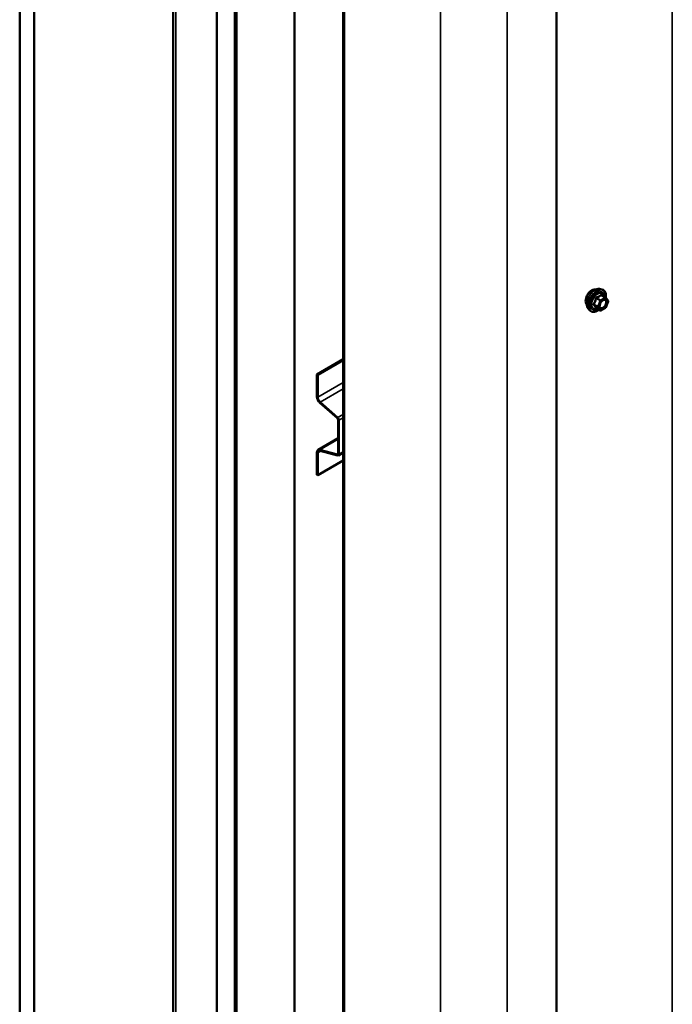
# Model space of a CAD drawing. Units: inches. Extents: x 0.6 to 33.4, y 0.6 to 21.4.
# Drawn here: x 27.8 to 29.3, y 9.8 to 12.2 of the extents above; entities that cross this region are included whole.
import ezdxf

# ---------------------------------------------------------------- set-up
doc = ezdxf.new("R2010")
doc.units = ezdxf.units.IN
doc.header["$LTSCALE"] = 2
doc.header["$MEASUREMENT"] = 0
doc.layers.add('Visible (ANSI)', color=7, linetype='Continuous', lineweight=50)
doc.layers.add('Visible Narrow (ANSI)', color=7, linetype='Continuous', lineweight=35)

msp = doc.modelspace()

# ---------------------------------------------------------------- linework, layer by layer
at = {"layer": 'Visible (ANSI)'}
for p, q in [((27.75512, 13.72869), (27.75512, 8.82971)), ((27.79047, 13.70828), (27.79047, 8.8093)), ((28.12957, 13.51658), (28.12957, 8.98668)), ((28.23666, 8.55169), (28.23666, 13.45067)), ((28.28156, 13.43683), (28.28156, 8.54177)), ((28.28382, 8.54046), (28.28382, 13.43552)), ((28.28085, 13.42516), (28.28085, 8.52618)), ((28.28453, 13.42303), (28.28453, 8.52405)), ((28.42595, 8.4424), (28.42595, 13.34138)), ((29.06569, 13.22122), (29.06569, 8.54849)), ((28.54477, 8.3738), (28.54477, 13.15337)), ((28.54707, 13.15205), (28.54707, 8.37248)), ((29.1709, 11.50937), (29.1768, 11.50816)), ((29.18564, 11.48893), (29.17583, 11.4946)), ((29.18622, 11.48841), (29.19185, 11.4804)), ((29.17258, 11.45678), (29.16276, 11.46244)), ((29.18564, 11.46328), (29.17438, 11.45678)), ((29.19206, 11.47871), (29.18642, 11.46419)), ((29.14338, 11.46171), (29.14738, 11.4572)), ((28.54477, 11.33778), (28.48105, 11.30099)), ((28.48289, 11.29993), (28.54477, 11.33566)), ((28.48105, 11.30099), (28.48289, 11.29993)), ((28.48105, 11.30099), (28.48105, 11.24671)), ((28.48289, 11.24565), (28.48289, 11.29993)), ((28.48823, 11.23176), (28.53101, 11.19382)), ((28.53148, 11.1956), (28.4887, 11.23353)), ((28.53289, 11.1899), (28.53289, 11.10727)), ((28.53473, 11.10621), (28.53473, 11.18883)), ((28.53289, 11.14489), (28.48389, 11.1166)), ((28.48105, 11.11032), (28.48105, 11.05604)), ((28.48289, 11.05498), (28.48289, 11.10926)), ((28.53101, 11.10552), (28.48823, 11.11698)), ((28.4887, 11.11466), (28.53148, 11.1032)), ((28.53345, 11.10337), (28.54477, 11.10991)), ((28.54477, 11.09071), (28.48289, 11.05498)), ((28.48105, 11.05604), (28.48289, 11.05498))]:
    msp.add_line(p, q, dxfattribs=at)
for centre, start, end in [((29.18474, 11.48738), 35.10391, 60), ((29.18474, 11.46484), 300, 338.79398), ((29.19038, 11.47936), 338.79398, 35.10391), ((29.17348, 11.45834), 240, 300)]:
    msp.add_arc(centre, 0.0018, start, end, dxfattribs=at)
for centre, major_axis, start_param, end_param in [((28.49074, 11.24111), (0.00685, -0.01186), 3.9269908, 5.2359878), ((28.49074, 11.24111), (-0.00555, 0.00961), 0.7853982, 2.0943951), ((28.53035, 11.19136), (0.0018, -0.00312), 0.7853982, 2.0943951), ((28.53035, 11.19136), (-0.0031, 0.00537), 3.9269908, 5.2359878), ((28.49074, 11.10473), (-0.00685, 0.01186), 5.7595865, 7.0685835), ((28.49074, 11.10473), (-0.00555, 0.00961), 5.7595865, 7.0685835), ((28.53035, 11.10874), (0.0018, -0.00312), 5.7595865, 7.0685835), ((28.53035, 11.10874), (0.0031, -0.00537), 5.7595865, 7.0685835)]:
    msp.add_ellipse(centre, major_axis=major_axis, ratio=0.5773503, start_param=start_param, end_param=end_param, dxfattribs=at)
for points, knots in [([(29.1433, 11.49798), (29.14256, 11.49691), (29.14188, 11.4958), (29.14, 11.49235), (29.13891, 11.4897), (29.13746, 11.48449), (29.13711, 11.48193), (29.13711, 11.47975)], [1.12420499, 1.12420499, 1.12420499, 1.12420499, 1.22022653, 1.22022653, 1.42359769, 1.42359769, 1.62696884, 1.62696884, 1.62696884, 1.62696884]), ([(29.14338, 11.46171), (29.14217, 11.46309), (29.14125, 11.46477), (29.13998, 11.46875), (29.13967, 11.47109), (29.13976, 11.47615), (29.14016, 11.47888), (29.14164, 11.48438), (29.14271, 11.48716), (29.14538, 11.49251), (29.14698, 11.49507), (29.15058, 11.49975), (29.15257, 11.50186), (29.15676, 11.50542), (29.15897, 11.50686), (29.16341, 11.5089), (29.16564, 11.5095), (29.16886, 11.50965), (29.1699, 11.50957), (29.1709, 11.50937)], [2.5468155, 2.5468155, 2.5468155, 2.5468155, 2.838801, 2.838801, 3.1604347, 3.1604347, 3.4925131, 3.4925131, 3.8233015, 3.8233015, 4.1526319, 4.1526319, 4.4823127, 4.4823127, 4.8138715, 4.8138715, 5.1445671, 5.1445671, 5.3071661, 5.3071661, 5.3071661, 5.3071661]), ([(29.15167, 11.50605), (29.14979, 11.50496), (29.1478, 11.50335), (29.14504, 11.50032), (29.14413, 11.49918), (29.1433, 11.49798)], [0.81348442, 0.81348442, 0.81348442, 0.81348442, 1.01685548, 1.01685548, 1.12420499, 1.12420499, 1.12420499, 1.12420499]), ([(29.16034, 11.50782), (29.15945, 11.50802), (29.15849, 11.50809), (29.1556, 11.50785), (29.15356, 11.50714), (29.15167, 11.50605)], [0.50276385, 0.50276385, 0.50276385, 0.50276385, 0.61011336, 0.61011336, 0.81348442, 0.81348442, 0.81348442, 0.81348442]), ([(29.1768, 11.50816), (29.17869, 11.50778), (29.18042, 11.50693), (29.18326, 11.50443), (29.18438, 11.50279), (29.18601, 11.49884), (29.18648, 11.4965), (29.18667, 11.49215), (29.18656, 11.49026), (29.18629, 11.48831)], [5.3071661, 5.3071661, 5.3071661, 5.3071661, 5.6134935, 5.6134935, 5.9162259, 5.9162259, 6.235043, 6.235043, 6.4592204, 6.4592204, 6.4592204, 6.4592204]), ([(29.13711, 11.47975), (29.13711, 11.47758), (29.13746, 11.47548), (29.1386, 11.47285), (29.13915, 11.47202), (29.13978, 11.47136)], [1.62696884, 1.62696884, 1.62696884, 1.62696884, 1.83033999, 1.83033999, 1.94807519, 1.94807519, 1.94807519, 1.94807519]), ([(29.16249, 11.46255), (29.16249, 11.46255), (29.16249, 11.46255), (29.16251, 11.46255), (29.16254, 11.46254), (29.16263, 11.46251), (29.16269, 11.46248), (29.16276, 11.46244)], [0.050221333, 0.050221333, 0.050221333, 0.050221333, 0.053570787, 0.053570787, 0.06338584, 0.06338584, 0.07248921, 0.07248921, 0.07248921, 0.07248921]), ([(29.17186, 11.46391), (29.17154, 11.46452), (29.17131, 11.46533), (29.17114, 11.46716), (29.17118, 11.46815), (29.1715, 11.47029), (29.1718, 11.47143), (29.17264, 11.47373), (29.17318, 11.47489), (29.17447, 11.47711), (29.17522, 11.47816), (29.17682, 11.48003), (29.17767, 11.48086), (29.17937, 11.48219), (29.18022, 11.4827), (29.18181, 11.48339), (29.18254, 11.48357), (29.18319, 11.48361), (29.18321, 11.48361), (29.18323, 11.48361)], [2.7146445, 2.7146445, 2.7146445, 2.7146445, 3.0390258, 3.0390258, 3.3338872, 3.3338872, 3.6314011, 3.6314011, 3.9331375, 3.9331375, 4.2364069, 4.2364069, 4.5379984, 4.5379984, 4.8352186, 4.8352186, 5.1303183, 5.1303183, 5.1393371, 5.1393371, 5.1393371, 5.1393371]), ([(29.16913, 11.45877), (29.16793, 11.45784), (29.16672, 11.45703), (29.16319, 11.45501), (29.16086, 11.45412), (29.15642, 11.45332), (29.1543, 11.45339), (29.15058, 11.45452), (29.14896, 11.45552), (29.14755, 11.457), (29.14746, 11.4571), (29.14738, 11.4572)], [7.6869708, 7.6869708, 7.6869708, 7.6869708, 7.8593758, 7.8593758, 8.1850095, 8.1850095, 8.50529, 8.50529, 8.8087917, 8.8087917, 8.8300008, 8.8300008, 8.8300008, 8.8300008])]:
    msp.add_open_spline(points, degree=3, knots=knots, dxfattribs=at)
msp.add_open_spline([(29.1608, 11.5077), (29.16065, 11.50775), (29.1605, 11.50779), (29.16034, 11.50782)], degree=3, dxfattribs=at)
at = {"layer": 'Visible Narrow (ANSI)'}
for p, q in [((28.1366, 8.97688), (28.1366, 13.51252)), ((29.34871, 8.78221), (29.34871, 13.38462)), ((28.94583, 8.46885), (28.94583, 13.15202)), ((28.78303, 8.45561), (28.78303, 13.05802)), ((29.16274, 11.48653), (29.17237, 11.48097)), ((29.17348, 11.48234), (29.16384, 11.4879)), ((29.18474, 11.48885), (29.17348, 11.48234)), ((29.17475, 11.48014), (29.18602, 11.48664)), ((29.17511, 11.49441), (29.18474, 11.48885)), ((29.18602, 11.48664), (29.19165, 11.47863)), ((29.16674, 11.46645), (29.1571, 11.47201)), ((29.1571, 11.47054), (29.16674, 11.46498)), ((29.17237, 11.45696), (29.16274, 11.46253)), ((29.17237, 11.48097), (29.16674, 11.46645)), ((29.16674, 11.46498), (29.17237, 11.45696)), ((29.16911, 11.46562), (29.17475, 11.48014)), ((29.17475, 11.4576), (29.16911, 11.46562)), ((29.18602, 11.46411), (29.17475, 11.4576)), ((29.19165, 11.47863), (29.18602, 11.46411)), ((28.54477, 11.28138), (28.48289, 11.24565)), ((28.48289, 11.24565), (28.48105, 11.24671)), ((28.54477, 11.2659), (28.4887, 11.23353)), ((28.4887, 11.23353), (28.48823, 11.23176)), ((28.54477, 11.20327), (28.53148, 11.1956)), ((28.53148, 11.1956), (28.53101, 11.19382)), ((28.53473, 11.18883), (28.53289, 11.1899)), ((28.54477, 11.19463), (28.53473, 11.18883)), ((28.48823, 11.11698), (28.53289, 11.14277)), ((28.48289, 11.10926), (28.48105, 11.11032)), ((28.49111, 11.11401), (28.48289, 11.10926)), ((28.4887, 11.11466), (28.48823, 11.11698)), ((28.53101, 11.10552), (28.53281, 11.10656)), ((28.53148, 11.1032), (28.53101, 11.10552)), ((28.53473, 11.10621), (28.53289, 11.10727)), ((28.54477, 11.11201), (28.53473, 11.10621))]:
    msp.add_line(p, q, dxfattribs=at)
for centre, major_axis, ratio, start_param, end_param in [((29.15979, 11.48401), (-0.01401, -0.02427), 0.5773503, 3.3322137, 6.0925643), ((29.16493, 11.48104), (-0.01498, -0.02595), 0.5773503, 3.3322137, 6.0925643), ((29.16582, 11.48053), (-0.0145, -0.02511), 0.5773503, 2.2016566, 7.2194205), ((29.16582, 11.48053), (0.01216, 0.02106), 0.5773503, 5.4975062, 10.2104571), ((29.16664, 11.48005), (-0.01055, -0.01828), 0.5773503, 2.5227558, 6.9020222), ((29.16163, 11.48663), (-0.00179, 0.00018), 0.009094, 4.0502968, 4.9969134), ((29.16384, 11.48937), (0.00048, -0.00173), 0.3546411, 4.671027, 5.6176437), ((29.17511, 11.49588), (-0.00138, 0.00115), 0.7354565, 1.175016, 2.1216326), ((29.17731, 11.49568), (-0.00132, -0.00123), 0.5541429, 5.5932454, 6.1714459), ((29.18474, 11.48738), (0.0009, 0.00156), 0.5773503, 0, 0.7853982), ((29.18474, 11.48738), (0.0009, -0.00156), 0.5773503, 0.7853982, 2.3561945), ((29.18474, 11.48738), (0.00147, 0.00104), 0.7886751, 5.0632684, 6.2831853), ((29.156, 11.47211), (0.00142, -0.00111), 0.3899094, 1.028375, 1.9749917), ((29.156, 11.46917), (0.00132, 0.00123), 0.5541429, 0.2566768, 1.2032934), ((29.16163, 11.46116), (0.00173, 0.00051), 0.9349583, 0.6381218, 1.5847384), ((29.16784, 11.46635), (-0.0009, -0.00156), 0.5773503, 4.9741884, 6.0213859), ((29.16784, 11.46635), (-0.00168, 0.00065), 0.2113249, 0.938882, 2.5096783), ((29.16784, 11.46635), (-0.00147, -0.00104), 0.7886751, 0.3508794, 1.9216757), ((29.17348, 11.48087), (-0.0009, -0.00156), 0.5773503, 3.9269908, 4.9741884), ((29.17348, 11.48087), (0.00168, -0.00065), 0.2113249, 4.0804747, 5.651271), ((29.17348, 11.48087), (-0.0009, 0.00156), 0.5773503, 3.9269908, 5.4977871), ((29.18025, 11.4636), (0.0009, -0.00156), 0.5768814, 3.9265852, 5.0368276), ((29.18474, 11.46484), (0.0009, -0.00156), 0.5773503, 0, 0.7853982), ((29.18474, 11.46484), (0.00168, -0.00065), 0.2113249, 5.651271, 6.2831853), ((29.19038, 11.47936), (0.00147, 0.00104), 0.7886751, 5.0632684, 6.2831853), ((29.19038, 11.47936), (0.00168, -0.00065), 0.2113249, 5.651271, 6.2831853), ((29.17348, 11.45834), (-0.00147, -0.00104), 0.7886751, 0.3508794, 1.9216757), ((29.17348, 11.45834), (-0.0009, -0.00156), 0.5773503, 6.0213859, 6.2831853), ((29.17348, 11.45834), (0.0009, -0.00156), 0.5773503, 0, 0.7853982)]:
    msp.add_ellipse(centre, major_axis=major_axis, ratio=ratio, start_param=start_param, end_param=end_param, dxfattribs=at)
msp.add_ellipse((29.18038, 11.47212), major_axis=(-0.00688, -0.01192), ratio=0.5773503, dxfattribs=at)
for points, knots in [([(29.16113, 11.4867), (29.16108, 11.48595), (29.161, 11.48521), (29.16064, 11.48267), (29.16022, 11.48092), (29.15958, 11.47928), (29.15895, 11.47763), (29.1581, 11.47611), (29.1567, 11.47414), (29.15628, 11.47359), (29.15584, 11.47306)], [-0.79389075, -0.79389075, -0.79389075, -0.79389075, -0.73452768, -0.73452768, -0.58748351, -0.58748351, -0.58748351, -0.44043934, -0.44043934, -0.38107627, -0.38107627, -0.38107627, -0.38107627]), ([(29.1571, 11.47201), (29.15754, 11.47258), (29.15797, 11.47317), (29.15939, 11.47528), (29.16027, 11.47692), (29.16095, 11.47868), (29.16163, 11.48044), (29.16212, 11.48231), (29.16256, 11.48498), (29.16266, 11.48576), (29.16274, 11.48653)], [0.38107627, 0.38107627, 0.38107627, 0.38107627, 0.44043934, 0.44043934, 0.58748351, 0.58748351, 0.58748351, 0.73452768, 0.73452768, 0.79389075, 0.79389075, 0.79389075, 0.79389075]), ([(29.1632, 11.48927), (29.16295, 11.48921), (29.1627, 11.48911), (29.16214, 11.48878), (29.16184, 11.4885), (29.16144, 11.4879), (29.16131, 11.4876), (29.16118, 11.4871), (29.16115, 11.4869), (29.16113, 11.4867)], [-0.097231966, -0.097231966, -0.097231966, -0.097231966, -0.074882683, -0.074882683, -0.041601491, -0.041601491, -0.016000573, -0.016000573, 0, 0, 0, 0]), ([(29.16274, 11.48653), (29.16272, 11.48665), (29.16272, 11.48677), (29.16275, 11.48706), (29.1628, 11.48722), (29.163, 11.48755), (29.16317, 11.48769), (29.16352, 11.48785), (29.16367, 11.48789), (29.16384, 11.4879)], [0, 0, 0, 0, 0.016000573, 0.016000573, 0.041601491, 0.041601491, 0.074882683, 0.074882683, 0.097231966, 0.097231966, 0.097231966, 0.097231966]), ([(29.17379, 11.49539), (29.17348, 11.49498), (29.17314, 11.49459), (29.17188, 11.49326), (29.1708, 11.49239), (29.16953, 11.49165), (29.16825, 11.49091), (29.16678, 11.49031), (29.16455, 11.48962), (29.16388, 11.48944), (29.1632, 11.48927)], [-0.79343171, -0.79343171, -0.79343171, -0.79343171, -0.73407951, -0.73407951, -0.58703534, -0.58703534, -0.58703534, -0.43999117, -0.43999117, -0.38063897, -0.38063897, -0.38063897, -0.38063897]), ([(29.16384, 11.4879), (29.16454, 11.4881), (29.16523, 11.48831), (29.16757, 11.4891), (29.16914, 11.48977), (29.1705, 11.49056), (29.17187, 11.49135), (29.17304, 11.49225), (29.1744, 11.4936), (29.17477, 11.494), (29.17511, 11.49441)], [0.38063897, 0.38063897, 0.38063897, 0.38063897, 0.43999117, 0.43999117, 0.58703534, 0.58703534, 0.58703534, 0.73407951, 0.73407951, 0.79343171, 0.79343171, 0.79343171, 0.79343171]), ([(29.17586, 11.4952), (29.1757, 11.49538), (29.17554, 11.49553), (29.17511, 11.4958), (29.17485, 11.49588), (29.17441, 11.49585), (29.17423, 11.49578), (29.17397, 11.49559), (29.17388, 11.4955), (29.17379, 11.49539)], [-0.097231966, -0.097231966, -0.097231966, -0.097231966, -0.074882683, -0.074882683, -0.041601491, -0.041601491, -0.016000573, -0.016000573, 0, 0, 0, 0]), ([(29.17511, 11.49441), (29.17513, 11.49448), (29.17516, 11.49454), (29.17525, 11.49466), (29.17533, 11.49471), (29.17554, 11.49473), (29.17568, 11.49469), (29.17583, 11.4946)], [0, 0, 0, 0, 0.016000573, 0.016000573, 0.041601491, 0.041601491, 0.07248921, 0.07248921, 0.07248921, 0.07248921]), ([(29.15584, 11.47306), (29.15567, 11.47286), (29.15554, 11.47264), (29.1553, 11.47209), (29.15524, 11.47174), (29.15531, 11.47115), (29.1554, 11.47091), (29.15562, 11.47054), (29.15572, 11.47041), (29.15584, 11.47029)], [-0.097231966, -0.097231966, -0.097231966, -0.097231966, -0.074882683, -0.074882683, -0.041601491, -0.041601491, -0.016000573, -0.016000573, 0, 0, 0, 0]), ([(29.15584, 11.47029), (29.15628, 11.46985), (29.1567, 11.46941), (29.1581, 11.46792), (29.15895, 11.46692), (29.15958, 11.46601), (29.16022, 11.46511), (29.16064, 11.4643), (29.161, 11.4633), (29.16108, 11.46302), (29.16113, 11.46276)], [-0.79389075, -0.79389075, -0.79389075, -0.79389075, -0.73452768, -0.73452768, -0.58748351, -0.58748351, -0.58748351, -0.44043934, -0.44043934, -0.38107627, -0.38107627, -0.38107627, -0.38107627]), ([(29.1571, 11.47054), (29.15702, 11.47062), (29.15695, 11.4707), (29.15679, 11.47092), (29.15673, 11.47106), (29.15668, 11.47138), (29.15672, 11.47156), (29.15689, 11.47183), (29.15699, 11.47193), (29.1571, 11.47201)], [0, 0, 0, 0, 0.016000573, 0.016000573, 0.041601491, 0.041601491, 0.074882683, 0.074882683, 0.097231966, 0.097231966, 0.097231966, 0.097231966]), ([(29.16274, 11.46253), (29.16266, 11.46279), (29.16256, 11.46307), (29.16212, 11.46411), (29.16163, 11.46497), (29.16095, 11.46594), (29.16027, 11.46691), (29.15939, 11.46799), (29.15797, 11.4696), (29.15754, 11.47007), (29.1571, 11.47054)], [0.38107627, 0.38107627, 0.38107627, 0.38107627, 0.44043934, 0.44043934, 0.58748351, 0.58748351, 0.58748351, 0.73452768, 0.73452768, 0.79389075, 0.79389075, 0.79389075, 0.79389075]), ([(29.16113, 11.46276), (29.16115, 11.46267), (29.16121, 11.46258), (29.16144, 11.46242), (29.16165, 11.46237), (29.16215, 11.46236), (29.1624, 11.46239), (29.16269, 11.46245), (29.16271, 11.46246), (29.16273, 11.46246)], [-0.097231966, -0.097231966, -0.097231966, -0.097231966, -0.074882683, -0.074882683, -0.041601491, -0.041601491, -0.016000573, -0.016000573, -0.014137847, -0.014137847, -0.014137847, -0.014137847]), ([(29.16276, 11.46244), (29.16276, 11.46244), (29.16276, 11.46245), (29.16272, 11.46247), (29.16272, 11.4625), (29.16274, 11.46253)], [0.07248921, 0.07248921, 0.07248921, 0.07248921, 0.074882683, 0.074882683, 0.097231966, 0.097231966, 0.097231966, 0.097231966]), ([(29.17897, 11.46434), (29.17793, 11.46373), (29.17686, 11.46338), (29.17474, 11.46326), (29.1737, 11.46363), (29.17224, 11.46511), (29.17178, 11.46614), (29.17144, 11.46855), (29.17152, 11.4699), (29.17188, 11.4715), (29.17193, 11.4717), (29.17198, 11.4719)], [-0.83564392, -0.83564392, -0.83564392, -0.83564392, -0.7228785, -0.7228785, -0.58435367, -0.58435367, -0.45806676, -0.45806676, -0.33967028, -0.33967028, -0.32330805, -0.32330805, -0.32330805, -0.32330805]), ([(29.17186, 11.46391), (29.17209, 11.46344), (29.17238, 11.46304), (29.1736, 11.4618), (29.1748, 11.46137), (29.17725, 11.46151), (29.17847, 11.46191), (29.17968, 11.46261)], [0.53128241, 0.53128241, 0.53128241, 0.53128241, 0.58435367, 0.58435367, 0.7228785, 0.7228785, 0.83564392, 0.83564392, 0.83564392, 0.83564392]), ([(29.17638, 11.47951), (29.17675, 11.47988), (29.17714, 11.48023), (29.178, 11.48093), (29.17849, 11.48126), (29.17897, 11.48154), (29.17971, 11.48197), (29.18046, 11.48227), (29.18232, 11.48268), (29.18338, 11.48255), (29.18503, 11.48161), (29.18565, 11.48082), (29.18647, 11.47853), (29.18654, 11.4769), (29.18592, 11.47352), (29.18529, 11.47181), (29.18362, 11.46876), (29.1826, 11.4674), (29.18069, 11.4655), (29.17983, 11.46483), (29.17897, 11.46434)], [-0.09439746, -0.09439746, -0.09439746, -0.09439746, -0.05177826, -0.05177826, 0, 0, 0, 0.08028028, 0.08028028, 0.20872874, 0.20872874, 0.33060969, 0.33060969, 0.47998326, 0.47998326, 0.61751594, 0.61751594, 0.74414261, 0.74414261, 0.83564392, 0.83564392, 0.83564392, 0.83564392]), ([(29.17968, 11.46261), (29.18066, 11.46318), (29.18166, 11.46396), (29.18386, 11.46614), (29.18503, 11.46771), (29.18697, 11.47123), (29.18769, 11.4732), (29.18841, 11.4771), (29.18832, 11.47898), (29.18738, 11.48161), (29.18666, 11.48253), (29.18502, 11.48347), (29.18416, 11.48366), (29.18323, 11.48361)], [-0.83564392, -0.83564392, -0.83564392, -0.83564392, -0.74414261, -0.74414261, -0.61751594, -0.61751594, -0.47998326, -0.47998326, -0.33060969, -0.33060969, -0.20872874, -0.20872874, -0.11401288, -0.11401288, -0.11401288, -0.11401288])]:
    msp.add_open_spline(points, degree=3, knots=knots, dxfattribs=at)
msp.add_open_spline([(29.17696, 11.49395), (29.17661, 11.49436), (29.17624, 11.49478), (29.17586, 11.4952)], degree=3, dxfattribs=at)

doc.saveas('drawing.dxf')
